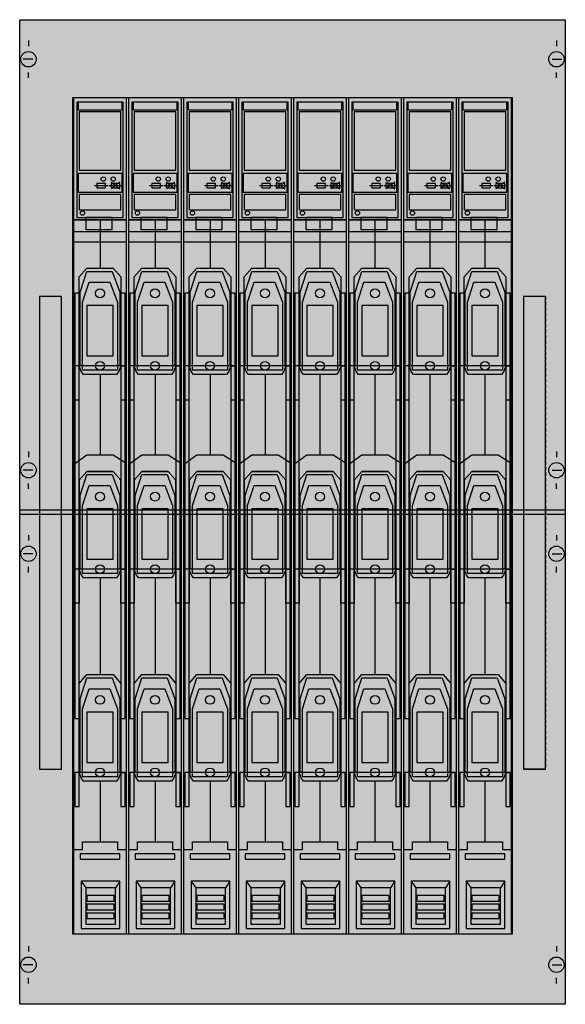
# Model space of a CAD drawing. Extents: x 0.2 to 49.8, y 0.2 to 89.8.
import ezdxf

# ---------------------------------------------------------------- set-up
doc = ezdxf.new("R2010")
doc.units = 0
for name, pattern in [('L000000000000000000', [0]), ('L000000020000FFFFFF', [0]), ('L014100020032000000', [0.5, 0.3, -0.2])]:
    doc.linetypes.add(name, pattern=pattern)
doc.layers.get('0').update_dxf_attribs({"linetype": 'CONTINUOUS'})
for name, color, linetype in [('1', 7, 'CONTINUOUS'), ('2', 7, 'CONTINUOUS'), ('31', 7, 'CONTINUOUS')]:
    doc.layers.add(name, color=color, linetype=linetype)

# ---------------------------------------------------------------- blocks, each defined once
blk = doc.blocks.new('md200eb')
at = {"layer": '1', "color": 7, "linetype": 'CONTINUOUS'}
for p, q in [((1, 87.9), (1, 87.4)), ((49, 87.9), (49, 87.4)), ((1.4, 86.2), (0.5, 86.2)), ((48.6, 86.2), (49.5, 86.2)), ((1, 84.5), (1, 85)), ((49, 84.5), (49, 85)), ((1, 50.5), (1, 50)), ((49, 50.5), (49, 50)), ((1.4, 48.8), (0.5, 48.8)), ((48.6, 48.8), (49.5, 48.8)), ((1, 47.1), (1, 47.6)), ((49, 47.1), (49, 47.6)), ((1, 42.9), (1, 42.4)), ((49, 42.9), (49, 42.4)), ((1.4, 41.2), (0.5, 41.2)), ((48.6, 41.2), (49.5, 41.2)), ((1, 39.5), (1, 40)), ((49, 39.5), (49, 40)), ((1, 5.5), (1, 5)), ((49, 5.5), (49, 5)), ((1.4, 3.8), (0.5, 3.8)), ((48.6, 3.8), (49.5, 3.8)), ((1, 2.1), (1, 2.6)), ((49, 2.1), (49, 2.6))]:
    blk.add_line(p, q, dxfattribs=at)
for points in [[(49.8, 89.8), (49.8, 0.2), (0.2, 0.2), (0.2, 89.8)], [(45, 6.6), (45, 82.7), (5, 82.7), (5, 6.6)]]:
    blk.add_lwpolyline(points, close=True, dxfattribs=at)
for points in [[(0.2, 45.2), (49.8, 45.2)], [(0.2, 44.8), (49.8, 44.8)]]:
    blk.add_lwpolyline(points, dxfattribs=at)
for centre in [(1, 86.2), (49, 86.2), (1, 48.8), (49, 48.8), (1, 41.2), (49, 41.2), (1, 3.8), (49, 3.8)]:
    blk.add_circle(centre, 0.7, dxfattribs=at)
at = {"layer": '1', "color": 255, "linetype": 'CONTINUOUS'}
blk.add_solid([(49.8, 89.8), (49.8, 0.2), (0.2, 89.8), (0.2, 0.2)], dxfattribs=at)
at = {"layer": '2', "color": 7, "linetype": 'CONTINUOUS'}
for points in [[(9.9, 71.6), (9.9, 82.7), (5.1, 82.7), (5.1, 71.6)], [(14.9, 71.6), (14.9, 82.7), (10.1, 82.7), (10.1, 71.6)], [(19.9, 71.6), (19.9, 82.7), (15.1, 82.7), (15.1, 71.6)], [(24.9, 71.6), (24.9, 82.7), (20.1, 82.7), (20.1, 71.6)], [(29.9, 71.6), (29.9, 82.7), (25.1, 82.7), (25.1, 71.6)], [(34.9, 71.6), (34.9, 82.7), (30.1, 82.7), (30.1, 71.6)], [(39.9, 71.6), (39.9, 82.7), (35.1, 82.7), (35.1, 71.6)], [(44.9, 71.6), (44.9, 82.7), (40.1, 82.7), (40.1, 71.6)], [(9.6, 71.8), (9.6, 82.3), (5.4, 82.3), (5.4, 71.8)], [(9.5, 81.6), (9.5, 82.3), (5.5, 82.3), (5.5, 81.6)], [(14.6, 71.8), (14.6, 82.3), (10.4, 82.3), (10.4, 71.8)], [(14.5, 81.6), (14.5, 82.3), (10.5, 82.3), (10.5, 81.6)], [(19.6, 71.8), (19.6, 82.3), (15.4, 82.3), (15.4, 71.8)], [(19.5, 81.6), (19.5, 82.3), (15.5, 82.3), (15.5, 81.6)], [(24.6, 71.8), (24.6, 82.3), (20.4, 82.3), (20.4, 71.8)], [(24.5, 81.6), (24.5, 82.3), (20.5, 82.3), (20.5, 81.6)], [(29.6, 71.8), (29.6, 82.3), (25.4, 82.3), (25.4, 71.8)], [(29.5, 81.6), (29.5, 82.3), (25.5, 82.3), (25.5, 81.6)], [(34.6, 71.8), (34.6, 82.3), (30.4, 82.3), (30.4, 71.8)], [(34.5, 81.6), (34.5, 82.3), (30.5, 82.3), (30.5, 81.6)], [(39.6, 71.8), (39.6, 82.3), (35.4, 82.3), (35.4, 71.8)], [(39.5, 81.6), (39.5, 82.3), (35.5, 82.3), (35.5, 81.6)], [(44.6, 71.8), (44.6, 82.3), (40.4, 82.3), (40.4, 71.8)], [(44.5, 81.6), (44.5, 82.3), (40.5, 82.3), (40.5, 81.6)], [(9.4, 76.1), (9.4, 81.4), (5.6, 81.4), (5.6, 76.1)], [(14.4, 76.1), (14.4, 81.4), (10.6, 81.4), (10.6, 76.1)], [(19.4, 76.1), (19.4, 81.4), (15.6, 81.4), (15.6, 76.1)], [(24.4, 76.1), (24.4, 81.4), (20.6, 81.4), (20.6, 76.1)], [(29.4, 76.1), (29.4, 81.4), (25.6, 81.4), (25.6, 76.1)], [(34.4, 76.1), (34.4, 81.4), (30.6, 81.4), (30.6, 76.1)], [(39.4, 76.1), (39.4, 81.4), (35.6, 81.4), (35.6, 76.1)], [(44.4, 76.1), (44.4, 81.4), (40.6, 81.4), (40.6, 76.1)], [(9.5, 74.1), (9.5, 75.8), (5.5, 75.8), (5.5, 74.1)], [(14.5, 74.1), (14.5, 75.8), (10.5, 75.8), (10.5, 74.1)], [(19.5, 74.1), (19.5, 75.8), (15.5, 75.8), (15.5, 74.1)], [(24.5, 74.1), (24.5, 75.8), (20.5, 75.8), (20.5, 74.1)], [(29.5, 74.1), (29.5, 75.8), (25.5, 75.8), (25.5, 74.1)], [(34.5, 74.1), (34.5, 75.8), (30.5, 75.8), (30.5, 74.1)], [(39.5, 74.1), (39.5, 75.8), (35.5, 75.8), (35.5, 74.1)], [(44.5, 74.1), (44.5, 75.8), (40.5, 75.8), (40.5, 74.1)], [(9.4, 72.5), (9.4, 73.9), (5.6, 73.9), (5.6, 72.5)], [(14.4, 72.5), (14.4, 73.9), (10.6, 73.9), (10.6, 72.5)], [(19.4, 72.5), (19.4, 73.9), (15.6, 73.9), (15.6, 72.5)], [(24.4, 72.5), (24.4, 73.9), (20.6, 73.9), (20.6, 72.5)], [(29.4, 72.5), (29.4, 73.9), (25.6, 73.9), (25.6, 72.5)], [(34.4, 72.5), (34.4, 73.9), (30.6, 73.9), (30.6, 72.5)], [(39.4, 72.5), (39.4, 73.9), (35.6, 73.9), (35.6, 72.5)], [(44.4, 72.5), (44.4, 73.9), (40.6, 73.9), (40.6, 72.5)], [(8.6, 70.7), (8.6, 71.8), (6.2, 71.8), (6.2, 70.7)], [(13.6, 70.7), (13.6, 71.8), (11.2, 71.8), (11.2, 70.7)], [(18.6, 70.7), (18.6, 71.8), (16.2, 71.8), (16.2, 70.7)], [(23.6, 70.7), (23.6, 71.8), (21.2, 71.8), (21.2, 70.7)], [(28.6, 70.7), (28.6, 71.8), (26.2, 71.8), (26.2, 70.7)], [(33.6, 70.7), (33.6, 71.8), (31.2, 71.8), (31.2, 70.7)], [(38.6, 70.7), (38.6, 71.8), (36.2, 71.8), (36.2, 70.7)], [(43.6, 70.7), (43.6, 71.8), (41.2, 71.8), (41.2, 70.7)], [(9.9, 6.6), (9.9, 71.6), (5.1, 71.6), (5.1, 6.6)], [(14.9, 6.6), (14.9, 71.6), (10.1, 71.6), (10.1, 6.6)], [(19.9, 6.6), (19.9, 71.6), (15.1, 71.6), (15.1, 6.6)], [(24.9, 6.6), (24.9, 71.6), (20.1, 71.6), (20.1, 6.6)], [(29.9, 6.6), (29.9, 71.6), (25.1, 71.6), (25.1, 6.6)], [(34.9, 6.6), (34.9, 71.6), (30.1, 71.6), (30.1, 6.6)], [(39.9, 6.6), (39.9, 71.6), (35.1, 71.6), (35.1, 6.6)], [(44.9, 6.6), (44.9, 71.6), (40.1, 71.6), (40.1, 6.6)], [(9.9, 69.6), (9.9, 70.5), (5.1, 70.5), (5.1, 69.6)], [(14.9, 69.6), (14.9, 70.5), (10.1, 70.5), (10.1, 69.6)], [(19.9, 69.6), (19.9, 70.5), (15.1, 70.5), (15.1, 69.6)], [(24.9, 69.6), (24.9, 70.5), (20.1, 70.5), (20.1, 69.6)], [(29.9, 69.6), (29.9, 70.5), (25.1, 70.5), (25.1, 69.6)], [(34.9, 69.6), (34.9, 70.5), (30.1, 70.5), (30.1, 69.6)], [(39.9, 69.6), (39.9, 70.5), (35.1, 70.5), (35.1, 69.6)], [(44.9, 69.6), (44.9, 70.5), (40.1, 70.5), (40.1, 69.6)], [(5.6, 66.4), (6.3, 67.2), (8.7, 67.2), (9.4, 66.4), (9.4, 58.3), (9.2, 57.8), (9, 57.5), (6, 57.5), (5.8, 57.8), (5.6, 58.3)], [(10.6, 66.4), (11.3, 67.2), (13.7, 67.2), (14.4, 66.4), (14.4, 58.3), (14.2, 57.8), (14, 57.5), (11, 57.5), (10.8, 57.8), (10.6, 58.3)], [(15.6, 66.4), (16.3, 67.2), (18.7, 67.2), (19.4, 66.4), (19.4, 58.3), (19.2, 57.8), (19, 57.5), (16, 57.5), (15.8, 57.8), (15.6, 58.3)], [(20.6, 66.4), (21.3, 67.2), (23.7, 67.2), (24.4, 66.4), (24.4, 58.3), (24.2, 57.8), (24, 57.5), (21, 57.5), (20.8, 57.8), (20.6, 58.3)], [(25.6, 66.4), (26.3, 67.2), (28.7, 67.2), (29.4, 66.4), (29.4, 58.3), (29.2, 57.8), (29, 57.5), (26, 57.5), (25.8, 57.8), (25.6, 58.3)], [(30.6, 66.4), (31.3, 67.2), (33.7, 67.2), (34.4, 66.4), (34.4, 58.3), (34.2, 57.8), (34, 57.5), (31, 57.5), (30.8, 57.8), (30.6, 58.3)], [(35.6, 66.4), (36.3, 67.2), (38.7, 67.2), (39.4, 66.4), (39.4, 58.3), (39.2, 57.8), (39, 57.5), (36, 57.5), (35.8, 57.8), (35.6, 58.3)], [(40.6, 66.4), (41.3, 67.2), (43.7, 67.2), (44.4, 66.4), (44.4, 58.3), (44.2, 57.8), (44, 57.5), (41, 57.5), (40.8, 57.8), (40.6, 58.3)], [(6.3, 66.9), (8.6, 66.9), (9.3, 65), (9.3, 58.3), (5.7, 58.3), (5.7, 65)], [(11.3, 66.9), (13.6, 66.9), (14.3, 65), (14.3, 58.3), (10.7, 58.3), (10.7, 65)], [(16.3, 66.9), (18.6, 66.9), (19.3, 65), (19.3, 58.3), (15.7, 58.3), (15.7, 65)], [(21.3, 66.9), (23.6, 66.9), (24.3, 65), (24.3, 58.3), (20.7, 58.3), (20.7, 65)], [(26.3, 66.9), (28.6, 66.9), (29.3, 65), (29.3, 58.3), (25.7, 58.3), (25.7, 65)], [(31.3, 66.9), (33.6, 66.9), (34.3, 65), (34.3, 58.3), (30.7, 58.3), (30.7, 65)], [(36.3, 66.9), (38.6, 66.9), (39.3, 65), (39.3, 58.3), (35.7, 58.3), (35.7, 65)], [(41.3, 66.9), (43.6, 66.9), (44.3, 65), (44.3, 58.3), (40.7, 58.3), (40.7, 65)], [(6.5, 65.9), (8.4, 65.9), (9.1, 64.1), (9.1, 57.9), (5.9, 57.9), (5.9, 64.1)], [(11.5, 65.9), (13.4, 65.9), (14.1, 64.1), (14.1, 57.9), (10.9, 57.9), (10.9, 64.1)], [(16.5, 65.9), (18.4, 65.9), (19.1, 64.1), (19.1, 57.9), (15.9, 57.9), (15.9, 64.1)], [(21.5, 65.9), (23.4, 65.9), (24.1, 64.1), (24.1, 57.9), (20.9, 57.9), (20.9, 64.1)], [(26.5, 65.9), (28.4, 65.9), (29.1, 64.1), (29.1, 57.9), (25.9, 57.9), (25.9, 64.1)], [(31.5, 65.9), (33.4, 65.9), (34.1, 64.1), (34.1, 57.9), (30.9, 57.9), (30.9, 64.1)], [(36.5, 65.9), (38.4, 65.9), (39.1, 64.1), (39.1, 57.9), (35.9, 57.9), (35.9, 64.1)], [(41.5, 65.9), (43.4, 65.9), (44.1, 64.1), (44.1, 57.9), (40.9, 57.9), (40.9, 64.1)], [(5.6, 26.2), (5.6, 64.9), (5.2, 64.9), (5.2, 26.2)], [(9.8, 26.2), (9.8, 64.9), (9.4, 64.9), (9.4, 26.2)], [(10.6, 26.2), (10.6, 64.9), (10.2, 64.9), (10.2, 26.2)], [(14.8, 26.2), (14.8, 64.9), (14.4, 64.9), (14.4, 26.2)], [(15.6, 26.2), (15.6, 64.9), (15.2, 64.9), (15.2, 26.2)], [(19.8, 26.2), (19.8, 64.9), (19.4, 64.9), (19.4, 26.2)], [(20.6, 26.2), (20.6, 64.9), (20.2, 64.9), (20.2, 26.2)], [(24.8, 26.2), (24.8, 64.9), (24.4, 64.9), (24.4, 26.2)], [(25.6, 26.2), (25.6, 64.9), (25.2, 64.9), (25.2, 26.2)], [(29.8, 26.2), (29.8, 64.9), (29.4, 64.9), (29.4, 26.2)], [(30.6, 26.2), (30.6, 64.9), (30.2, 64.9), (30.2, 26.2)], [(34.8, 26.2), (34.8, 64.9), (34.4, 64.9), (34.4, 26.2)], [(35.6, 26.2), (35.6, 64.9), (35.2, 64.9), (35.2, 26.2)], [(39.8, 26.2), (39.8, 64.9), (39.4, 64.9), (39.4, 26.2)], [(40.6, 26.2), (40.6, 64.9), (40.2, 64.9), (40.2, 26.2)], [(44.8, 26.2), (44.8, 64.9), (44.4, 64.9), (44.4, 26.2)], [(8.7, 59.2), (8.7, 63.8), (6.3, 63.8), (6.3, 59.2)], [(13.7, 59.2), (13.7, 63.8), (11.3, 63.8), (11.3, 59.2)], [(18.7, 59.2), (18.7, 63.8), (16.3, 63.8), (16.3, 59.2)], [(23.7, 59.2), (23.7, 63.8), (21.3, 63.8), (21.3, 59.2)], [(28.7, 59.2), (28.7, 63.8), (26.3, 63.8), (26.3, 59.2)], [(33.7, 59.2), (33.7, 63.8), (31.3, 63.8), (31.3, 59.2)], [(38.7, 59.2), (38.7, 63.8), (36.3, 63.8), (36.3, 59.2)], [(43.7, 59.2), (43.7, 63.8), (41.3, 63.8), (41.3, 59.2)], [(5.6, 55.2), (5.6, 58.3), (5.2, 58.3), (5.2, 55.2)], [(9.8, 55.2), (9.8, 58.3), (9.4, 58.3), (9.4, 55.2)], [(10.6, 55.2), (10.6, 58.3), (10.2, 58.3), (10.2, 55.2)], [(14.8, 55.2), (14.8, 58.3), (14.4, 58.3), (14.4, 55.2)], [(15.6, 55.2), (15.6, 58.3), (15.2, 58.3), (15.2, 55.2)], [(19.8, 55.2), (19.8, 58.3), (19.4, 58.3), (19.4, 55.2)], [(20.6, 55.2), (20.6, 58.3), (20.2, 58.3), (20.2, 55.2)], [(24.8, 55.2), (24.8, 58.3), (24.4, 58.3), (24.4, 55.2)], [(25.6, 55.2), (25.6, 58.3), (25.2, 58.3), (25.2, 55.2)], [(29.8, 55.2), (29.8, 58.3), (29.4, 58.3), (29.4, 55.2)], [(30.6, 55.2), (30.6, 58.3), (30.2, 58.3), (30.2, 55.2)], [(34.8, 55.2), (34.8, 58.3), (34.4, 58.3), (34.4, 55.2)], [(35.6, 55.2), (35.6, 58.3), (35.2, 58.3), (35.2, 55.2)], [(39.8, 55.2), (39.8, 58.3), (39.4, 58.3), (39.4, 55.2)], [(40.6, 55.2), (40.6, 58.3), (40.2, 58.3), (40.2, 55.2)], [(44.8, 55.2), (44.8, 58.3), (44.4, 58.3), (44.4, 55.2)], [(5.2, 49.4), (6.3, 50.2), (8.7, 50.2), (9.8, 49.5), (9.8, 36.7), (9.4, 36.7), (9.4, 39.8), (5.6, 39.8), (5.6, 36.7), (5.2, 36.7)], [(6.3, 50.2), (8.7, 50.2), (9.8, 49.5), (9.8, 39.8), (9.4, 39.8), (9.4, 47.9), (8.7, 48.7), (6.3, 48.7), (5.6, 47.9), (5.6, 39.8), (5.2, 39.8), (5.2, 49.4)], [(10.2, 49.4), (11.3, 50.2), (13.7, 50.2), (14.8, 49.5), (14.8, 36.7), (14.4, 36.7), (14.4, 39.8), (10.6, 39.8), (10.6, 36.7), (10.2, 36.7)], [(11.3, 50.2), (13.7, 50.2), (14.8, 49.5), (14.8, 39.8), (14.4, 39.8), (14.4, 47.9), (13.7, 48.7), (11.3, 48.7), (10.6, 47.9), (10.6, 39.8), (10.2, 39.8), (10.2, 49.4)], [(15.2, 49.4), (16.3, 50.2), (18.7, 50.2), (19.8, 49.5), (19.8, 36.7), (19.4, 36.7), (19.4, 39.8), (15.6, 39.8), (15.6, 36.7), (15.2, 36.7)], [(16.3, 50.2), (18.7, 50.2), (19.8, 49.5), (19.8, 39.8), (19.4, 39.8), (19.4, 47.9), (18.7, 48.7), (16.3, 48.7), (15.6, 47.9), (15.6, 39.8), (15.2, 39.8), (15.2, 49.4)], [(20.2, 49.4), (21.3, 50.2), (23.7, 50.2), (24.8, 49.5), (24.8, 36.7), (24.4, 36.7), (24.4, 39.8), (20.6, 39.8), (20.6, 36.7), (20.2, 36.7)], [(21.3, 50.2), (23.7, 50.2), (24.8, 49.5), (24.8, 39.8), (24.4, 39.8), (24.4, 47.9), (23.7, 48.7), (21.3, 48.7), (20.6, 47.9), (20.6, 39.8), (20.2, 39.8), (20.2, 49.4)], [(25.2, 49.4), (26.3, 50.2), (28.7, 50.2), (29.8, 49.5), (29.8, 36.7), (29.4, 36.7), (29.4, 39.8), (25.6, 39.8), (25.6, 36.7), (25.2, 36.7)], [(26.3, 50.2), (28.7, 50.2), (29.8, 49.5), (29.8, 39.8), (29.4, 39.8), (29.4, 47.9), (28.7, 48.7), (26.3, 48.7), (25.6, 47.9), (25.6, 39.8), (25.2, 39.8), (25.2, 49.4)], [(30.2, 49.4), (31.3, 50.2), (33.7, 50.2), (34.8, 49.5), (34.8, 36.7), (34.4, 36.7), (34.4, 39.8), (30.6, 39.8), (30.6, 36.7), (30.2, 36.7)], [(31.3, 50.2), (33.7, 50.2), (34.8, 49.5), (34.8, 39.8), (34.4, 39.8), (34.4, 47.9), (33.7, 48.7), (31.3, 48.7), (30.6, 47.9), (30.6, 39.8), (30.2, 39.8), (30.2, 49.4)], [(35.2, 49.4), (36.3, 50.2), (38.7, 50.2), (39.8, 49.5), (39.8, 36.7), (39.4, 36.7), (39.4, 39.8), (35.6, 39.8), (35.6, 36.7), (35.2, 36.7)], [(36.3, 50.2), (38.7, 50.2), (39.8, 49.5), (39.8, 39.8), (39.4, 39.8), (39.4, 47.9), (38.7, 48.7), (36.3, 48.7), (35.6, 47.9), (35.6, 39.8), (35.2, 39.8), (35.2, 49.4)], [(40.2, 49.4), (41.3, 50.2), (43.7, 50.2), (44.8, 49.5), (44.8, 36.7), (44.4, 36.7), (44.4, 39.8), (40.6, 39.8), (40.6, 36.7), (40.2, 36.7)], [(41.3, 50.2), (43.7, 50.2), (44.8, 49.5), (44.8, 39.8), (44.4, 39.8), (44.4, 47.9), (43.7, 48.7), (41.3, 48.7), (40.6, 47.9), (40.6, 39.8), (40.2, 39.8), (40.2, 49.4)], [(5.6, 47.9), (6.3, 48.7), (8.7, 48.7), (9.4, 47.9), (9.4, 39.8), (9.2, 39.3), (9, 39), (6, 39), (5.8, 39.3), (5.6, 39.8)], [(6.3, 48.4), (8.6, 48.4), (9.3, 46.5), (9.3, 39.8), (5.7, 39.8), (5.7, 46.5)], [(10.6, 47.9), (11.3, 48.7), (13.7, 48.7), (14.4, 47.9), (14.4, 39.8), (14.2, 39.3), (14, 39), (11, 39), (10.8, 39.3), (10.6, 39.8)], [(11.3, 48.4), (13.6, 48.4), (14.3, 46.5), (14.3, 39.8), (10.7, 39.8), (10.7, 46.5)], [(15.6, 47.9), (16.3, 48.7), (18.7, 48.7), (19.4, 47.9), (19.4, 39.8), (19.2, 39.3), (19, 39), (16, 39), (15.8, 39.3), (15.6, 39.8)], [(16.3, 48.4), (18.6, 48.4), (19.3, 46.5), (19.3, 39.8), (15.7, 39.8), (15.7, 46.5)], [(20.6, 47.9), (21.3, 48.7), (23.7, 48.7), (24.4, 47.9), (24.4, 39.8), (24.2, 39.3), (24, 39), (21, 39), (20.8, 39.3), (20.6, 39.8)], [(21.3, 48.4), (23.6, 48.4), (24.3, 46.5), (24.3, 39.8), (20.7, 39.8), (20.7, 46.5)], [(25.6, 47.9), (26.3, 48.7), (28.7, 48.7), (29.4, 47.9), (29.4, 39.8), (29.2, 39.3), (29, 39), (26, 39), (25.8, 39.3), (25.6, 39.8)], [(26.3, 48.4), (28.6, 48.4), (29.3, 46.5), (29.3, 39.8), (25.7, 39.8), (25.7, 46.5)], [(30.6, 47.9), (31.3, 48.7), (33.7, 48.7), (34.4, 47.9), (34.4, 39.8), (34.2, 39.3), (34, 39), (31, 39), (30.8, 39.3), (30.6, 39.8)], [(31.3, 48.4), (33.6, 48.4), (34.3, 46.5), (34.3, 39.8), (30.7, 39.8), (30.7, 46.5)], [(35.6, 47.9), (36.3, 48.7), (38.7, 48.7), (39.4, 47.9), (39.4, 39.8), (39.2, 39.3), (39, 39), (36, 39), (35.8, 39.3), (35.6, 39.8)], [(36.3, 48.4), (38.6, 48.4), (39.3, 46.5), (39.3, 39.8), (35.7, 39.8), (35.7, 46.5)], [(40.6, 47.9), (41.3, 48.7), (43.7, 48.7), (44.4, 47.9), (44.4, 39.8), (44.2, 39.3), (44, 39), (41, 39), (40.8, 39.3), (40.6, 39.8)], [(41.3, 48.4), (43.6, 48.4), (44.3, 46.5), (44.3, 39.8), (40.7, 39.8), (40.7, 46.5)], [(6.5, 47.4), (8.4, 47.4), (9.1, 45.6), (9.1, 39.4), (5.9, 39.4), (5.9, 45.6)], [(11.5, 47.4), (13.4, 47.4), (14.1, 45.6), (14.1, 39.4), (10.9, 39.4), (10.9, 45.6)], [(16.5, 47.4), (18.4, 47.4), (19.1, 45.6), (19.1, 39.4), (15.9, 39.4), (15.9, 45.6)], [(21.5, 47.4), (23.4, 47.4), (24.1, 45.6), (24.1, 39.4), (20.9, 39.4), (20.9, 45.6)], [(26.5, 47.4), (28.4, 47.4), (29.1, 45.6), (29.1, 39.4), (25.9, 39.4), (25.9, 45.6)], [(31.5, 47.4), (33.4, 47.4), (34.1, 45.6), (34.1, 39.4), (30.9, 39.4), (30.9, 45.6)], [(36.5, 47.4), (38.4, 47.4), (39.1, 45.6), (39.1, 39.4), (35.9, 39.4), (35.9, 45.6)], [(41.5, 47.4), (43.4, 47.4), (44.1, 45.6), (44.1, 39.4), (40.9, 39.4), (40.9, 45.6)], [(8.7, 40.7), (8.7, 45.3), (6.3, 45.3), (6.3, 40.7)], [(13.7, 40.7), (13.7, 45.3), (11.3, 45.3), (11.3, 40.7)], [(18.7, 40.7), (18.7, 45.3), (16.3, 45.3), (16.3, 40.7)], [(23.7, 40.7), (23.7, 45.3), (21.3, 45.3), (21.3, 40.7)], [(28.7, 40.7), (28.7, 45.3), (26.3, 45.3), (26.3, 40.7)], [(33.7, 40.7), (33.7, 45.3), (31.3, 45.3), (31.3, 40.7)], [(38.7, 40.7), (38.7, 45.3), (36.3, 45.3), (36.3, 40.7)], [(43.7, 40.7), (43.7, 45.3), (41.3, 45.3), (41.3, 40.7)], [(5.6, 29.4), (6.3, 30.2), (8.7, 30.2), (9.4, 29.4), (9.4, 21.3), (9.2, 20.8), (9, 20.5), (6, 20.5), (5.8, 20.8), (5.6, 21.3)], [(6.3, 29.9), (8.6, 29.9), (9.3, 28), (9.3, 21.3), (5.7, 21.3), (5.7, 28)], [(10.6, 29.4), (11.3, 30.2), (13.7, 30.2), (14.4, 29.4), (14.4, 21.3), (14.2, 20.8), (14, 20.5), (11, 20.5), (10.8, 20.8), (10.6, 21.3)], [(11.3, 29.9), (13.6, 29.9), (14.3, 28), (14.3, 21.3), (10.7, 21.3), (10.7, 28)], [(15.6, 29.4), (16.3, 30.2), (18.7, 30.2), (19.4, 29.4), (19.4, 21.3), (19.2, 20.8), (19, 20.5), (16, 20.5), (15.8, 20.8), (15.6, 21.3)], [(16.3, 29.9), (18.6, 29.9), (19.3, 28), (19.3, 21.3), (15.7, 21.3), (15.7, 28)], [(20.6, 29.4), (21.3, 30.2), (23.7, 30.2), (24.4, 29.4), (24.4, 21.3), (24.2, 20.8), (24, 20.5), (21, 20.5), (20.8, 20.8), (20.6, 21.3)], [(21.3, 29.9), (23.6, 29.9), (24.3, 28), (24.3, 21.3), (20.7, 21.3), (20.7, 28)], [(25.6, 29.4), (26.3, 30.2), (28.7, 30.2), (29.4, 29.4), (29.4, 21.3), (29.2, 20.8), (29, 20.5), (26, 20.5), (25.8, 20.8), (25.6, 21.3)], [(26.3, 29.9), (28.6, 29.9), (29.3, 28), (29.3, 21.3), (25.7, 21.3), (25.7, 28)], [(30.6, 29.4), (31.3, 30.2), (33.7, 30.2), (34.4, 29.4), (34.4, 21.3), (34.2, 20.8), (34, 20.5), (31, 20.5), (30.8, 20.8), (30.6, 21.3)], [(31.3, 29.9), (33.6, 29.9), (34.3, 28), (34.3, 21.3), (30.7, 21.3), (30.7, 28)], [(35.6, 29.4), (36.3, 30.2), (38.7, 30.2), (39.4, 29.4), (39.4, 21.3), (39.2, 20.8), (39, 20.5), (36, 20.5), (35.8, 20.8), (35.6, 21.3)], [(36.3, 29.9), (38.6, 29.9), (39.3, 28), (39.3, 21.3), (35.7, 21.3), (35.7, 28)], [(40.6, 29.4), (41.3, 30.2), (43.7, 30.2), (44.4, 29.4), (44.4, 21.3), (44.2, 20.8), (44, 20.5), (41, 20.5), (40.8, 20.8), (40.6, 21.3)], [(41.3, 29.9), (43.6, 29.9), (44.3, 28), (44.3, 21.3), (40.7, 21.3), (40.7, 28)], [(6.5, 28.9), (8.4, 28.9), (9.1, 27.1), (9.1, 20.9), (5.9, 20.9), (5.9, 27.1)], [(11.5, 28.9), (13.4, 28.9), (14.1, 27.1), (14.1, 20.9), (10.9, 20.9), (10.9, 27.1)], [(16.5, 28.9), (18.4, 28.9), (19.1, 27.1), (19.1, 20.9), (15.9, 20.9), (15.9, 27.1)], [(21.5, 28.9), (23.4, 28.9), (24.1, 27.1), (24.1, 20.9), (20.9, 20.9), (20.9, 27.1)], [(26.5, 28.9), (28.4, 28.9), (29.1, 27.1), (29.1, 20.9), (25.9, 20.9), (25.9, 27.1)], [(31.5, 28.9), (33.4, 28.9), (34.1, 27.1), (34.1, 20.9), (30.9, 20.9), (30.9, 27.1)], [(36.5, 28.9), (38.4, 28.9), (39.1, 27.1), (39.1, 20.9), (35.9, 20.9), (35.9, 27.1)], [(41.5, 28.9), (43.4, 28.9), (44.1, 27.1), (44.1, 20.9), (40.9, 20.9), (40.9, 27.1)], [(8.7, 22.2), (8.7, 26.8), (6.3, 26.8), (6.3, 22.2)], [(13.7, 22.2), (13.7, 26.8), (11.3, 26.8), (11.3, 22.2)], [(18.7, 22.2), (18.7, 26.8), (16.3, 26.8), (16.3, 22.2)], [(23.7, 22.2), (23.7, 26.8), (21.3, 26.8), (21.3, 22.2)], [(28.7, 22.2), (28.7, 26.8), (26.3, 26.8), (26.3, 22.2)], [(33.7, 22.2), (33.7, 26.8), (31.3, 26.8), (31.3, 22.2)], [(38.7, 22.2), (38.7, 26.8), (36.3, 26.8), (36.3, 22.2)], [(43.7, 22.2), (43.7, 26.8), (41.3, 26.8), (41.3, 22.2)], [(5.6, 18.2), (5.6, 21.3), (5.2, 21.3), (5.2, 18.2)], [(9.8, 18.2), (9.8, 21.3), (9.4, 21.3), (9.4, 18.2)], [(10.6, 18.2), (10.6, 21.3), (10.2, 21.3), (10.2, 18.2)], [(14.8, 18.2), (14.8, 21.3), (14.4, 21.3), (14.4, 18.2)], [(15.6, 18.2), (15.6, 21.3), (15.2, 21.3), (15.2, 18.2)], [(19.8, 18.2), (19.8, 21.3), (19.4, 21.3), (19.4, 18.2)], [(20.6, 18.2), (20.6, 21.3), (20.2, 21.3), (20.2, 18.2)], [(24.8, 18.2), (24.8, 21.3), (24.4, 21.3), (24.4, 18.2)], [(25.6, 18.2), (25.6, 21.3), (25.2, 21.3), (25.2, 18.2)], [(29.8, 18.2), (29.8, 21.3), (29.4, 21.3), (29.4, 18.2)], [(30.6, 18.2), (30.6, 21.3), (30.2, 21.3), (30.2, 18.2)], [(34.8, 18.2), (34.8, 21.3), (34.4, 21.3), (34.4, 18.2)], [(35.6, 18.2), (35.6, 21.3), (35.2, 21.3), (35.2, 18.2)], [(39.8, 18.2), (39.8, 21.3), (39.4, 21.3), (39.4, 18.2)], [(40.6, 18.2), (40.6, 21.3), (40.2, 21.3), (40.2, 18.2)], [(44.8, 18.2), (44.8, 21.3), (44.4, 21.3), (44.4, 18.2)], [(9.3, 13.4), (9.3, 13.9), (5.7, 13.9), (5.7, 13.4)], [(14.3, 13.4), (14.3, 13.9), (10.7, 13.9), (10.7, 13.4)], [(19.3, 13.4), (19.3, 13.9), (15.7, 13.9), (15.7, 13.4)], [(24.3, 13.4), (24.3, 13.9), (20.7, 13.9), (20.7, 13.4)], [(29.3, 13.4), (29.3, 13.9), (25.7, 13.9), (25.7, 13.4)], [(34.3, 13.4), (34.3, 13.9), (30.7, 13.9), (30.7, 13.4)], [(39.3, 13.4), (39.3, 13.9), (35.7, 13.9), (35.7, 13.4)], [(44.3, 13.4), (44.3, 13.9), (40.7, 13.9), (40.7, 13.4)], [(9.3, 7.1), (9.3, 11.4), (5.8, 11.4), (5.8, 7.1)], [(8.9, 7.5), (8.9, 10.8), (6.2, 10.8), (6.2, 7.5)], [(14.3, 7.1), (14.3, 11.4), (10.8, 11.4), (10.8, 7.1)], [(13.9, 7.5), (13.9, 10.8), (11.2, 10.8), (11.2, 7.5)], [(19.3, 7.1), (19.3, 11.4), (15.8, 11.4), (15.8, 7.1)], [(18.9, 7.5), (18.9, 10.8), (16.2, 10.8), (16.2, 7.5)], [(24.3, 7.1), (24.3, 11.4), (20.8, 11.4), (20.8, 7.1)], [(23.9, 7.5), (23.9, 10.8), (21.2, 10.8), (21.2, 7.5)], [(29.3, 7.1), (29.3, 11.4), (25.8, 11.4), (25.8, 7.1)], [(28.9, 7.5), (28.9, 10.8), (26.2, 10.8), (26.2, 7.5)], [(34.3, 7.1), (34.3, 11.4), (30.8, 11.4), (30.8, 7.1)], [(33.9, 7.5), (33.9, 10.8), (31.2, 10.8), (31.2, 7.5)], [(39.3, 7.1), (39.3, 11.4), (35.8, 11.4), (35.8, 7.1)], [(38.9, 7.5), (38.9, 10.8), (36.2, 10.8), (36.2, 7.5)], [(44.3, 7.1), (44.3, 11.4), (40.8, 11.4), (40.8, 7.1)], [(43.9, 7.5), (43.9, 10.8), (41.2, 10.8), (41.2, 7.5)], [(8.8, 9.6), (8.8, 10.1), (6.3, 10.1), (6.3, 9.6)], [(13.8, 9.6), (13.8, 10.1), (11.3, 10.1), (11.3, 9.6)], [(18.8, 9.6), (18.8, 10.1), (16.3, 10.1), (16.3, 9.6)], [(23.8, 9.6), (23.8, 10.1), (21.3, 10.1), (21.3, 9.6)], [(28.8, 9.6), (28.8, 10.1), (26.3, 10.1), (26.3, 9.6)], [(33.8, 9.6), (33.8, 10.1), (31.3, 10.1), (31.3, 9.6)], [(38.8, 9.6), (38.8, 10.1), (36.3, 10.1), (36.3, 9.6)], [(43.8, 9.6), (43.8, 10.1), (41.3, 10.1), (41.3, 9.6)], [(8.8, 8.8), (8.8, 9.3), (6.3, 9.3), (6.3, 8.8)], [(13.8, 8.8), (13.8, 9.3), (11.3, 9.3), (11.3, 8.8)], [(18.8, 8.8), (18.8, 9.3), (16.3, 9.3), (16.3, 8.8)], [(23.8, 8.8), (23.8, 9.3), (21.3, 9.3), (21.3, 8.8)], [(28.8, 8.8), (28.8, 9.3), (26.3, 9.3), (26.3, 8.8)], [(33.8, 8.8), (33.8, 9.3), (31.3, 9.3), (31.3, 8.8)], [(38.8, 8.8), (38.8, 9.3), (36.3, 9.3), (36.3, 8.8)], [(43.8, 8.8), (43.8, 9.3), (41.3, 9.3), (41.3, 8.8)], [(8.8, 8), (8.8, 8.5), (6.3, 8.5), (6.3, 8)], [(13.8, 8), (13.8, 8.5), (11.3, 8.5), (11.3, 8)], [(18.8, 8), (18.8, 8.5), (16.3, 8.5), (16.3, 8)], [(23.8, 8), (23.8, 8.5), (21.3, 8.5), (21.3, 8)], [(28.8, 8), (28.8, 8.5), (26.3, 8.5), (26.3, 8)], [(33.8, 8), (33.8, 8.5), (31.3, 8.5), (31.3, 8)], [(38.8, 8), (38.8, 8.5), (36.3, 8.5), (36.3, 8)], [(43.8, 8), (43.8, 8.5), (41.3, 8.5), (41.3, 8)]]:
    blk.add_lwpolyline(points, close=True, dxfattribs=at)
at = {"layer": '2', "color": 7, "linetype": 'L000000000000000000'}
for points in [[(7, 74.7), (8.2, 74.7)], [(8.3, 74.7), (9.5, 74.7)], [(8.5, 75), (9.3, 74.4)], [(9.3, 75), (8.5, 74.4)], [(12, 74.7), (13.2, 74.7)], [(13.3, 74.7), (14.5, 74.7)], [(13.5, 75), (14.3, 74.4)], [(14.3, 75), (13.5, 74.4)], [(17, 74.7), (18.2, 74.7)], [(18.3, 74.7), (19.5, 74.7)], [(18.5, 75), (19.3, 74.4)], [(19.3, 75), (18.5, 74.4)], [(22, 74.7), (23.2, 74.7)], [(23.3, 74.7), (24.5, 74.7)], [(23.5, 75), (24.3, 74.4)], [(24.3, 75), (23.5, 74.4)], [(27, 74.7), (28.2, 74.7)], [(28.3, 74.7), (29.5, 74.7)], [(28.5, 75), (29.3, 74.4)], [(29.3, 75), (28.5, 74.4)], [(32, 74.7), (33.2, 74.7)], [(33.3, 74.7), (34.5, 74.7)], [(33.5, 75), (34.3, 74.4)], [(34.3, 75), (33.5, 74.4)], [(37, 74.7), (38.2, 74.7)], [(38.3, 74.7), (39.5, 74.7)], [(38.5, 75), (39.3, 74.4)], [(39.3, 75), (38.5, 74.4)], [(42, 74.7), (43.2, 74.7)], [(43.3, 74.7), (44.5, 74.7)], [(43.5, 75), (44.3, 74.4)], [(44.3, 75), (43.5, 74.4)], [(7.5, 71.6), (7.5, 67.2)], [(12.5, 71.6), (12.5, 67.2)], [(17.5, 71.6), (17.5, 67.2)], [(22.5, 71.6), (22.5, 67.2)], [(27.5, 71.6), (27.5, 67.2)], [(32.5, 71.6), (32.5, 67.2)], [(37.5, 71.6), (37.5, 67.2)], [(42.5, 71.6), (42.5, 67.2)], [(7.5, 57.5), (7.5, 50.2)], [(12.5, 57.5), (12.5, 50.2)], [(17.5, 57.5), (17.5, 50.2)], [(22.5, 57.5), (22.5, 50.2)], [(27.5, 57.5), (27.5, 50.2)], [(32.5, 57.5), (32.5, 50.2)], [(37.5, 57.5), (37.5, 50.2)], [(42.5, 57.5), (42.5, 50.2)], [(7.5, 39), (7.5, 30.2)], [(12.5, 39), (12.5, 30.2)], [(17.5, 39), (17.5, 30.2)], [(22.5, 39), (22.5, 30.2)], [(27.5, 39), (27.5, 30.2)], [(32.5, 39), (32.5, 30.2)], [(37.5, 39), (37.5, 30.2)], [(42.5, 39), (42.5, 30.2)], [(7.5, 20.5), (7.5, 15)], [(12.5, 20.5), (12.5, 15)], [(17.5, 20.5), (17.5, 15)], [(22.5, 20.5), (22.5, 15)], [(27.5, 20.5), (27.5, 15)], [(32.5, 20.5), (32.5, 15)], [(37.5, 20.5), (37.5, 15)], [(42.5, 20.5), (42.5, 15)]]:
    blk.add_lwpolyline(points, dxfattribs=at)
for points in [[(8, 74.5), (8, 74.9), (7.2, 74.9), (7.2, 74.5)], [(9.3, 74.5), (9.3, 74.9), (8.5, 74.9), (8.5, 74.5)], [(13, 74.5), (13, 74.9), (12.2, 74.9), (12.2, 74.5)], [(14.3, 74.5), (14.3, 74.9), (13.5, 74.9), (13.5, 74.5)], [(18, 74.5), (18, 74.9), (17.2, 74.9), (17.2, 74.5)], [(19.3, 74.5), (19.3, 74.9), (18.5, 74.9), (18.5, 74.5)], [(23, 74.5), (23, 74.9), (22.2, 74.9), (22.2, 74.5)], [(24.3, 74.5), (24.3, 74.9), (23.5, 74.9), (23.5, 74.5)], [(28, 74.5), (28, 74.9), (27.2, 74.9), (27.2, 74.5)], [(29.3, 74.5), (29.3, 74.9), (28.5, 74.9), (28.5, 74.5)], [(33, 74.5), (33, 74.9), (32.2, 74.9), (32.2, 74.5)], [(34.3, 74.5), (34.3, 74.9), (33.5, 74.9), (33.5, 74.5)], [(38, 74.5), (38, 74.9), (37.2, 74.9), (37.2, 74.5)], [(39.3, 74.5), (39.3, 74.9), (38.5, 74.9), (38.5, 74.5)], [(43, 74.5), (43, 74.9), (42.2, 74.9), (42.2, 74.5)], [(44.3, 74.5), (44.3, 74.9), (43.5, 74.9), (43.5, 74.5)]]:
    blk.add_lwpolyline(points, close=True, dxfattribs=at)
at = {"layer": '2', "color": 7, "linetype": 'CONTINUOUS'}
for points in [[(5.6, 58.3), (5.2, 58.3)], [(9.4, 58.3), (9.8, 58.3)], [(10.6, 58.3), (10.2, 58.3)], [(14.4, 58.3), (14.8, 58.3)], [(15.6, 58.3), (15.2, 58.3)], [(19.4, 58.3), (19.8, 58.3)], [(20.6, 58.3), (20.2, 58.3)], [(24.4, 58.3), (24.8, 58.3)], [(25.6, 58.3), (25.2, 58.3)], [(29.4, 58.3), (29.8, 58.3)], [(30.6, 58.3), (30.2, 58.3)], [(34.4, 58.3), (34.8, 58.3)], [(35.6, 58.3), (35.2, 58.3)], [(39.4, 58.3), (39.8, 58.3)], [(40.6, 58.3), (40.2, 58.3)], [(44.4, 58.3), (44.8, 58.3)], [(5.6, 39.8), (5.2, 39.8)], [(9.4, 39.8), (9.8, 39.8)], [(10.6, 39.8), (10.2, 39.8)], [(14.4, 39.8), (14.8, 39.8)], [(15.6, 39.8), (15.2, 39.8)], [(19.4, 39.8), (19.8, 39.8)], [(20.6, 39.8), (20.2, 39.8)], [(24.4, 39.8), (24.8, 39.8)], [(25.6, 39.8), (25.2, 39.8)], [(29.4, 39.8), (29.8, 39.8)], [(30.6, 39.8), (30.2, 39.8)], [(34.4, 39.8), (34.8, 39.8)], [(35.6, 39.8), (35.2, 39.8)], [(39.4, 39.8), (39.8, 39.8)], [(40.6, 39.8), (40.2, 39.8)], [(44.4, 39.8), (44.8, 39.8)], [(5.6, 21.3), (5.2, 21.3)], [(9.4, 21.3), (9.8, 21.3)], [(10.6, 21.3), (10.2, 21.3)], [(14.4, 21.3), (14.8, 21.3)], [(15.6, 21.3), (15.2, 21.3)], [(19.4, 21.3), (19.8, 21.3)], [(20.6, 21.3), (20.2, 21.3)], [(24.4, 21.3), (24.8, 21.3)], [(25.6, 21.3), (25.2, 21.3)], [(29.4, 21.3), (29.8, 21.3)], [(30.6, 21.3), (30.2, 21.3)], [(34.4, 21.3), (34.8, 21.3)], [(35.6, 21.3), (35.2, 21.3)], [(39.4, 21.3), (39.8, 21.3)], [(40.6, 21.3), (40.2, 21.3)], [(44.4, 21.3), (44.8, 21.3)], [(5.1, 14.3), (5.9, 14.3), (5.9, 15), (9.1, 15), (9.1, 14.3), (9.9, 14.3)], [(10.1, 14.3), (10.9, 14.3), (10.9, 15), (14.1, 15), (14.1, 14.3), (14.9, 14.3)], [(15.1, 14.3), (15.9, 14.3), (15.9, 15), (19.1, 15), (19.1, 14.3), (19.9, 14.3)], [(20.1, 14.3), (20.9, 14.3), (20.9, 15), (24.1, 15), (24.1, 14.3), (24.9, 14.3)], [(25.1, 14.3), (25.9, 14.3), (25.9, 15), (29.1, 15), (29.1, 14.3), (29.9, 14.3)], [(30.1, 14.3), (30.9, 14.3), (30.9, 15), (34.1, 15), (34.1, 14.3), (34.9, 14.3)], [(35.1, 14.3), (35.9, 14.3), (35.9, 15), (39.1, 15), (39.1, 14.3), (39.9, 14.3)], [(40.1, 14.3), (40.9, 14.3), (40.9, 15), (44.1, 15), (44.1, 14.3), (44.9, 14.3)], [(5.8, 11.4), (6.2, 10.8)], [(9.3, 11.4), (8.9, 10.8)], [(10.8, 11.4), (11.2, 10.8)], [(14.3, 11.4), (13.9, 10.8)], [(15.8, 11.4), (16.2, 10.8)], [(19.3, 11.4), (18.9, 10.8)], [(20.8, 11.4), (21.2, 10.8)], [(24.3, 11.4), (23.9, 10.8)], [(25.8, 11.4), (26.2, 10.8)], [(29.3, 11.4), (28.9, 10.8)], [(30.8, 11.4), (31.2, 10.8)], [(34.3, 11.4), (33.9, 10.8)], [(35.8, 11.4), (36.2, 10.8)], [(39.3, 11.4), (38.9, 10.8)], [(40.8, 11.4), (41.2, 10.8)], [(44.3, 11.4), (43.9, 10.8)]]:
    blk.add_lwpolyline(points, dxfattribs=at)
for centre, radius in [((7.8, 75.3), 0.2), ((8.7, 75.3), 0.2), ((12.8, 75.3), 0.2), ((13.7, 75.3), 0.2), ((17.8, 75.3), 0.2), ((18.7, 75.3), 0.2), ((22.8, 75.3), 0.2), ((23.7, 75.3), 0.2), ((27.8, 75.3), 0.2), ((28.7, 75.3), 0.2), ((32.8, 75.3), 0.2), ((33.7, 75.3), 0.2), ((37.8, 75.3), 0.2), ((38.7, 75.3), 0.2), ((42.8, 75.3), 0.2), ((43.7, 75.3), 0.2), ((5.9, 72.2), 0.2), ((10.9, 72.2), 0.2), ((15.9, 72.2), 0.2), ((20.9, 72.2), 0.2), ((25.9, 72.2), 0.2), ((30.9, 72.2), 0.2), ((35.9, 72.2), 0.2), ((40.9, 72.2), 0.2), ((7.5, 64.9), 0.4), ((12.5, 64.9), 0.4), ((17.5, 64.9), 0.4), ((22.5, 64.9), 0.4), ((27.5, 64.9), 0.4), ((32.5, 64.9), 0.4), ((37.5, 64.9), 0.4), ((42.5, 64.9), 0.4), ((7.5, 58.3), 0.4), ((12.5, 58.3), 0.4), ((17.5, 58.3), 0.4), ((22.5, 58.3), 0.4), ((27.5, 58.3), 0.4), ((32.5, 58.3), 0.4), ((37.5, 58.3), 0.4), ((42.5, 58.3), 0.4), ((7.5, 46.4), 0.4), ((12.5, 46.4), 0.4), ((17.5, 46.4), 0.4), ((22.5, 46.4), 0.4), ((27.5, 46.4), 0.4), ((32.5, 46.4), 0.4), ((37.5, 46.4), 0.4), ((42.5, 46.4), 0.4), ((7.5, 39.8), 0.4), ((12.5, 39.8), 0.4), ((17.5, 39.8), 0.4), ((22.5, 39.8), 0.4), ((27.5, 39.8), 0.4), ((32.5, 39.8), 0.4), ((37.5, 39.8), 0.4), ((42.5, 39.8), 0.4), ((7.5, 27.9), 0.4), ((12.5, 27.9), 0.4), ((17.5, 27.9), 0.4), ((22.5, 27.9), 0.4), ((27.5, 27.9), 0.4), ((32.5, 27.9), 0.4), ((37.5, 27.9), 0.4), ((42.5, 27.9), 0.4), ((7.5, 21.3), 0.4), ((12.5, 21.3), 0.4), ((17.5, 21.3), 0.4), ((22.5, 21.3), 0.4), ((27.5, 21.3), 0.4), ((32.5, 21.3), 0.4), ((37.5, 21.3), 0.4), ((42.5, 21.3), 0.4)]:
    blk.add_circle(centre, radius, dxfattribs=at)
at = {"layer": '2', "color": 255, "linetype": 'CONTINUOUS'}
for points in [[(9.9, 71.6), (9.9, 82.7), (5.1, 71.6), (5.1, 82.7)], [(14.9, 71.6), (14.9, 82.7), (10.1, 71.6), (10.1, 82.7)], [(19.9, 71.6), (19.9, 82.7), (15.1, 71.6), (15.1, 82.7)], [(24.9, 71.6), (24.9, 82.7), (20.1, 71.6), (20.1, 82.7)], [(29.9, 71.6), (29.9, 82.7), (25.1, 71.6), (25.1, 82.7)], [(34.9, 71.6), (34.9, 82.7), (30.1, 71.6), (30.1, 82.7)], [(39.9, 71.6), (39.9, 82.7), (35.1, 71.6), (35.1, 82.7)], [(44.9, 71.6), (44.9, 82.7), (40.1, 71.6), (40.1, 82.7)], [(8.6, 70.7), (8.6, 71.8), (6.2, 70.7), (6.2, 71.8)], [(13.6, 70.7), (13.6, 71.8), (11.2, 70.7), (11.2, 71.8)], [(18.6, 70.7), (18.6, 71.8), (16.2, 70.7), (16.2, 71.8)], [(23.6, 70.7), (23.6, 71.8), (21.2, 70.7), (21.2, 71.8)], [(28.6, 70.7), (28.6, 71.8), (26.2, 70.7), (26.2, 71.8)], [(33.6, 70.7), (33.6, 71.8), (31.2, 70.7), (31.2, 71.8)], [(38.6, 70.7), (38.6, 71.8), (36.2, 70.7), (36.2, 71.8)], [(43.6, 70.7), (43.6, 71.8), (41.2, 70.7), (41.2, 71.8)], [(9.9, 6.6), (9.9, 71.6), (5.1, 6.6), (5.1, 71.6)], [(14.9, 6.6), (14.9, 71.6), (10.1, 6.6), (10.1, 71.6)], [(19.9, 6.6), (19.9, 71.6), (15.1, 6.6), (15.1, 71.6)], [(24.9, 6.6), (24.9, 71.6), (20.1, 6.6), (20.1, 71.6)], [(29.9, 6.6), (29.9, 71.6), (25.1, 6.6), (25.1, 71.6)], [(34.9, 6.6), (34.9, 71.6), (30.1, 6.6), (30.1, 71.6)], [(39.9, 6.6), (39.9, 71.6), (35.1, 6.6), (35.1, 71.6)], [(44.9, 6.6), (44.9, 71.6), (40.1, 6.6), (40.1, 71.6)]]:
    blk.add_solid(points, dxfattribs=at)
at = {"layer": '2', "color": 1, "linetype": 'CONTINUOUS'}
for points in [[(9.5, 81.6), (9.5, 82.3), (5.5, 81.6), (5.5, 82.3)], [(14.5, 81.6), (14.5, 82.3), (10.5, 81.6), (10.5, 82.3)], [(19.5, 81.6), (19.5, 82.3), (15.5, 81.6), (15.5, 82.3)], [(24.5, 81.6), (24.5, 82.3), (20.5, 81.6), (20.5, 82.3)], [(29.5, 81.6), (29.5, 82.3), (25.5, 81.6), (25.5, 82.3)], [(34.5, 81.6), (34.5, 82.3), (30.5, 81.6), (30.5, 82.3)], [(39.5, 81.6), (39.5, 82.3), (35.5, 81.6), (35.5, 82.3)], [(44.5, 81.6), (44.5, 82.3), (40.5, 81.6), (40.5, 82.3)], [(9.9, 69.6), (9.9, 70.5), (5.1, 69.6), (5.1, 70.5)], [(14.9, 69.6), (14.9, 70.5), (10.1, 69.6), (10.1, 70.5)], [(19.9, 69.6), (19.9, 70.5), (15.1, 69.6), (15.1, 70.5)], [(24.9, 69.6), (24.9, 70.5), (20.1, 69.6), (20.1, 70.5)], [(29.9, 69.6), (29.9, 70.5), (25.1, 69.6), (25.1, 70.5)], [(34.9, 69.6), (34.9, 70.5), (30.1, 69.6), (30.1, 70.5)], [(39.9, 69.6), (39.9, 70.5), (35.1, 69.6), (35.1, 70.5)], [(44.9, 69.6), (44.9, 70.5), (40.1, 69.6), (40.1, 70.5)], [(9.3, 13.4), (9.3, 13.9), (5.7, 13.4), (5.7, 13.9)], [(14.3, 13.4), (14.3, 13.9), (10.7, 13.4), (10.7, 13.9)], [(19.3, 13.4), (19.3, 13.9), (15.7, 13.4), (15.7, 13.9)], [(24.3, 13.4), (24.3, 13.9), (20.7, 13.4), (20.7, 13.9)], [(29.3, 13.4), (29.3, 13.9), (25.7, 13.4), (25.7, 13.9)], [(34.3, 13.4), (34.3, 13.9), (30.7, 13.4), (30.7, 13.9)], [(39.3, 13.4), (39.3, 13.9), (35.7, 13.4), (35.7, 13.9)], [(44.3, 13.4), (44.3, 13.9), (40.7, 13.4), (40.7, 13.9)]]:
    blk.add_solid(points, dxfattribs=at)
at = {"layer": '2', "color": 254, "linetype": 'CONTINUOUS'}
for points in [[(5.6, 26.2), (5.6, 64.9), (5.2, 26.2), (5.2, 64.9)], [(9.8, 26.2), (9.8, 64.9), (9.4, 26.2), (9.4, 64.9)], [(10.6, 26.2), (10.6, 64.9), (10.2, 26.2), (10.2, 64.9)], [(14.8, 26.2), (14.8, 64.9), (14.4, 26.2), (14.4, 64.9)], [(15.6, 26.2), (15.6, 64.9), (15.2, 26.2), (15.2, 64.9)], [(19.8, 26.2), (19.8, 64.9), (19.4, 26.2), (19.4, 64.9)], [(20.6, 26.2), (20.6, 64.9), (20.2, 26.2), (20.2, 64.9)], [(24.8, 26.2), (24.8, 64.9), (24.4, 26.2), (24.4, 64.9)], [(25.6, 26.2), (25.6, 64.9), (25.2, 26.2), (25.2, 64.9)], [(29.8, 26.2), (29.8, 64.9), (29.4, 26.2), (29.4, 64.9)], [(30.6, 26.2), (30.6, 64.9), (30.2, 26.2), (30.2, 64.9)], [(34.8, 26.2), (34.8, 64.9), (34.4, 26.2), (34.4, 64.9)], [(35.6, 26.2), (35.6, 64.9), (35.2, 26.2), (35.2, 64.9)], [(39.8, 26.2), (39.8, 64.9), (39.4, 26.2), (39.4, 64.9)], [(40.6, 26.2), (40.6, 64.9), (40.2, 26.2), (40.2, 64.9)], [(44.8, 26.2), (44.8, 64.9), (44.4, 26.2), (44.4, 64.9)]]:
    blk.add_solid(points, dxfattribs=at)
at = {"layer": '31', "color": 7, "linetype": 'CONTINUOUS'}
for p, q in [((4, 64.6), (2, 64.6)), ((48, 64.6), (46, 64.6)), ((2, 21.6), (4, 21.6)), ((48, 21.6), (46, 21.6))]:
    blk.add_line(p, q, dxfattribs=at)
at = {"layer": '31', "color": 7, "linetype": 'L014100020032000000'}
for p, q in [((2, 64.6), (2, 21.6)), ((4, 21.6), (4, 64.6)), ((46, 64.6), (46, 21.6)), ((48, 64.6), (48, 21.6))]:
    blk.add_line(p, q, dxfattribs=at)
at = {"layer": '31', "color": 255, "linetype": 'L000000020000FFFFFF'}
for points in [[(4, 21.6), (4, 64.6), (2, 64.6), (2, 21.6)], [(48, 21.6), (48, 64.6), (46, 64.6), (46, 21.6)]]:
    blk.add_lwpolyline(points, close=True, dxfattribs=at)
for points in [[(4, 21.6), (4, 64.6), (2, 21.6), (2, 64.6)], [(48, 21.6), (48, 64.6), (46, 21.6), (46, 64.6)]]:
    blk.add_solid(points, dxfattribs=at)

msp = doc.modelspace()

# ---------------------------------------------------------------- block references
msp.add_blockref('md200eb', (0, 0))

doc.saveas('drawing.dxf')
